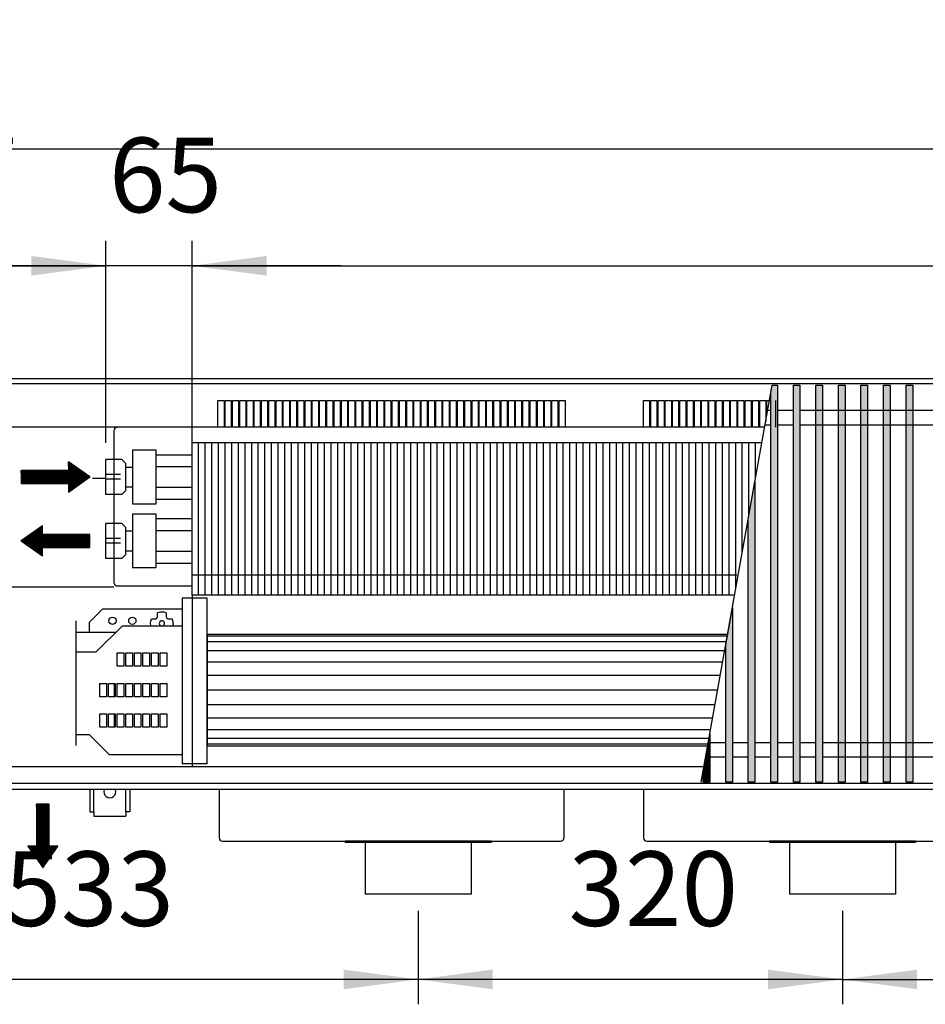
# Model space of a CAD drawing. Units: millimetres. Extents: x 3059 to 14441, y -16423 to -8970.
# Drawn here: x 9163 to 9846, y -13195 to -12452 of the extents above; entities that cross this region are included whole.
import ezdxf

# ---------------------------------------------------------------- set-up
doc = ezdxf.new("R2010")
doc.units = ezdxf.units.MM
doc.layers.add('1', color=7, linetype='Continuous')
doc.styles.add('CONVERTER_18', font='txt.shx', dxfattribs={"width": 0.9})
doc.dimstyles.new('ME10_DIM_219', dxfattribs={"dimtxt": 56.25, "dimasz": 56.25, "dimexe": 18.75, "dimexo": 12.5, "dimgap": 22.5, "dimtad": 1, "dimdec": 0, "dimdsep": 46, "dimtxsty": 'CONVERTER_18', "dimsah": 1, "dimcen": 0.09, "dimclrd": 6, "dimclre": 6, "dimclrt": 3, "dimadec": 0, "dimazin": 0, "dimtfac": 1, "dimtdec": 4, "dimtix": 1, "dimtmove": 0, "dimatfit": 3, "dimfxl": 1, "dimtolj": 1, "dimtzin": 0, "dimarcsym": 0})
doc.dimstyles.new('ME10_DIM_220', dxfattribs={"dimtxt": 56.25, "dimasz": 56.25, "dimexe": 18.75, "dimexo": 12.5, "dimgap": 22.5, "dimtad": 1, "dimdec": 0, "dimdsep": 46, "dimtxsty": 'CONVERTER_18', "dimsah": 1, "dimcen": 0.09, "dimclrd": 6, "dimclre": 6, "dimclrt": 3, "dimadec": 0, "dimazin": 0, "dimtfac": 1, "dimtdec": 4, "dimtix": 1, "dimtmove": 0, "dimatfit": 3, "dimfxl": 1, "dimtolj": 1, "dimtzin": 0, "dimarcsym": 0})
doc.dimstyles.new('ME10_DIM_222', dxfattribs={"dimtxt": 56.25, "dimasz": 56.25, "dimexe": 18.75, "dimexo": 12.5, "dimgap": 22.5, "dimtad": 1, "dimdec": 0, "dimdsep": 46, "dimtxsty": 'CONVERTER_18', "dimsah": 1, "dimcen": 0.09, "dimclrd": 6, "dimclre": 6, "dimclrt": 3, "dimadec": 0, "dimazin": 0, "dimtfac": 1, "dimtdec": 4, "dimtix": 1, "dimtmove": 0, "dimatfit": 3, "dimfxl": 1, "dimtolj": 1, "dimtzin": 0, "dimarcsym": 0})
doc.dimstyles.new('ME10_DIM_223', dxfattribs={"dimtxt": 56.25, "dimasz": 56.25, "dimexe": 18.75, "dimexo": 12.5, "dimgap": 22.5, "dimtad": 1, "dimdec": 0, "dimdsep": 46, "dimtxsty": 'CONVERTER_18', "dimsah": 1, "dimcen": 0.09, "dimclrd": 6, "dimclre": 6, "dimclrt": 3, "dimadec": 0, "dimazin": 0, "dimtfac": 1, "dimtdec": 4, "dimtix": 1, "dimtmove": 0, "dimatfit": 3, "dimfxl": 1, "dimtolj": 1, "dimtzin": 0, "dimarcsym": 0})
doc.dimstyles.new('ME10_DIM_224', dxfattribs={"dimtxt": 56.25, "dimasz": 56.25, "dimexe": 18.75, "dimexo": 12.5, "dimgap": 22.5, "dimtad": 1, "dimdec": 0, "dimdsep": 46, "dimtxsty": 'CONVERTER_18', "dimsah": 1, "dimcen": 0.09, "dimclrd": 6, "dimclre": 6, "dimclrt": 3, "dimadec": 0, "dimazin": 0, "dimtfac": 1, "dimtdec": 4, "dimtix": 1, "dimtmove": 0, "dimatfit": 3, "dimfxl": 1, "dimtolj": 1, "dimtzin": 0, "dimarcsym": 0})
doc.dimstyles.new('ME10_DIM_225', dxfattribs={"dimtxt": 56.25, "dimasz": 56.25, "dimexe": 18.75, "dimexo": 12.5, "dimgap": 22.5, "dimtad": 1, "dimdec": 0, "dimdsep": 46, "dimtxsty": 'CONVERTER_18', "dimsah": 1, "dimcen": 0.09, "dimclrd": 6, "dimclre": 6, "dimclrt": 3, "dimadec": 0, "dimazin": 0, "dimtfac": 1, "dimtdec": 4, "dimtix": 1, "dimtmove": 0, "dimatfit": 3, "dimfxl": 1, "dimtolj": 1, "dimtzin": 0, "dimarcsym": 0})
doc.dimstyles.new('ME10_DIM_226', dxfattribs={"dimtxt": 56.25, "dimasz": 56.25, "dimexe": 18.75, "dimexo": 12.5, "dimgap": 22.5, "dimtad": 1, "dimdec": 0, "dimdsep": 46, "dimtxsty": 'CONVERTER_18', "dimsah": 1, "dimcen": 0.09, "dimclrd": 6, "dimclre": 6, "dimclrt": 3, "dimadec": 0, "dimazin": 0, "dimtfac": 1, "dimtdec": 4, "dimtix": 1, "dimtmove": 0, "dimatfit": 3, "dimfxl": 1, "dimtolj": 1, "dimtzin": 0, "dimarcsym": 0})
pattern_1 = [(45, (0, 0), (-0.007071067812, 0.007071067812), [])]

# ---------------------------------------------------------------- blocks, each defined once
blk = doc.blocks.new('*D212')
at = {"layer": '1', "color": 6, "linetype": 'Continuous'}
for p, q in [((9228.39, -12771.3), (9228.39, -12618.96)), ((9293.39, -12758.56), (9293.39, -12618.96)), ((9228.39, -12637.71), (9115.89, -12637.71)), ((9293.39, -12637.71), (9228.39, -12637.71)), ((9405.89, -12637.71), (9293.39, -12637.71))]:
    blk.add_line(p, q, dxfattribs=at)
at = {"layer": '1', "color": 6}
for points in [[(9172.14, -12645.12), (9172.14, -12630.31), (9228.39, -12637.71)], [(9349.64, -12630.31), (9349.64, -12645.12), (9293.39, -12637.71)]]:
    blk.add_solid(points, dxfattribs=at)
at = {"layer": '1', "color": 3, "insert": (9230.82, -12614.93), "char_height": 56.25, "attachment_point": 7, "rotation": 0.00014, "line_spacing_factor": 0.454545, "style": 'CONVERTER_18'}
blk.add_mtext('65', dxfattribs=at)
blk = doc.blocks.new('*D213')
at = {"layer": '1', "color": 6, "linetype": 'Continuous'}
for p, q in [((8931.39, -12710.21), (8931.39, -12618.96)), ((9228.39, -12771.3), (9228.39, -12618.96)), ((8931.39, -12637.71), (9228.39, -12637.71))]:
    blk.add_line(p, q, dxfattribs=at)
at = {"layer": '1', "color": 6}
for points in [[(8987.64, -12630.31), (8987.64, -12645.12), (8931.39, -12637.71)], [(9172.14, -12645.12), (9172.14, -12630.31), (9228.39, -12637.71)]]:
    blk.add_solid(points, dxfattribs=at)
at = {"layer": '1', "color": 3, "insert": (9034.27, -12614.93), "char_height": 56.25, "attachment_point": 7, "rotation": 0.00014, "line_spacing_factor": 0.454545, "style": 'CONVERTER_18'}
blk.add_mtext('297', dxfattribs=at)
blk = doc.blocks.new('*D215')
at = {"layer": '1', "color": 6, "linetype": 'Continuous'}
for p, q in [((9293.39, -12758.56), (9293.39, -12618.96)), ((11508.39, -12758.56), (11508.39, -12618.96)), ((9293.39, -12637.71), (11508.39, -12637.71))]:
    blk.add_line(p, q, dxfattribs=at)
at = {"layer": '1', "color": 6}
for points in [[(9349.64, -12630.31), (9349.64, -12645.12), (9293.39, -12637.71)], [(11452.14, -12645.12), (11452.14, -12630.31), (11508.39, -12637.71)]]:
    blk.add_solid(points, dxfattribs=at)
at = {"layer": '1', "color": 3, "insert": (10338.93, -12614.93), "char_height": 56.25, "attachment_point": 7, "rotation": 0.00014, "line_spacing_factor": 0.454545, "style": 'CONVERTER_18'}
blk.add_mtext('2215', dxfattribs=at)
blk = doc.blocks.new('*D216')
at = {"layer": '1', "color": 6, "linetype": 'Continuous'}
for p, q in [((8931.39, -12710.21), (8931.39, -12530.96)), ((11581.39, -12710.21), (11581.39, -12530.96)), ((11581.39, -12549.71), (8931.39, -12549.71))]:
    blk.add_line(p, q, dxfattribs=at)
at = {"layer": '1', "color": 6}
for points in [[(8987.64, -12542.31), (8987.64, -12557.12), (8931.39, -12549.71)], [(11525.14, -12557.12), (11525.14, -12542.31), (11581.39, -12549.71)]]:
    blk.add_solid(points, dxfattribs=at)
at = {"layer": '1', "color": 3, "insert": (10193.92, -12526.93), "char_height": 56.25, "attachment_point": 7, "rotation": 0.00014, "line_spacing_factor": 0.454545, "style": 'CONVERTER_18'}
blk.add_mtext('2650', dxfattribs=at)
blk = doc.blocks.new('*D217')
at = {"layer": '1', "color": 6, "linetype": 'Continuous'}
for p, q in [((8931.39, -13045.21), (8931.39, -13194.71)), ((9463.89, -13124.21), (9463.89, -13194.71)), ((9463.89, -13175.96), (8931.39, -13175.96))]:
    blk.add_line(p, q, dxfattribs=at)
at = {"layer": '1', "color": 6}
for points in [[(8987.64, -13168.56), (8987.64, -13183.37), (8931.39, -13175.96)], [(9407.64, -13183.37), (9407.64, -13168.56), (9463.89, -13175.96)]]:
    blk.add_solid(points, dxfattribs=at)
at = {"layer": '1', "color": 3, "insert": (9152.02, -13153.18), "char_height": 56.25, "attachment_point": 7, "rotation": 0.00014, "line_spacing_factor": 0.454545, "style": 'CONVERTER_18'}
blk.add_mtext('533', dxfattribs=at)
blk = doc.blocks.new('*D218')
at = {"layer": '1', "color": 6, "linetype": 'Continuous'}
for p, q in [((9783.89, -13124.21), (9783.89, -13194.71)), ((10103.89, -13124.21), (10103.89, -13194.71)), ((9783.89, -13175.96), (10103.89, -13175.96))]:
    blk.add_line(p, q, dxfattribs=at)
at = {"layer": '1', "color": 6}
for points in [[(9840.14, -13168.56), (9840.14, -13183.37), (9783.89, -13175.96)], [(10047.64, -13183.37), (10047.64, -13168.56), (10103.89, -13175.96)]]:
    blk.add_solid(points, dxfattribs=at)
at = {"layer": '1', "color": 3, "insert": (9897.36, -13153.18), "char_height": 56.25, "attachment_point": 7, "rotation": 0.00014, "line_spacing_factor": 0.454545, "style": 'CONVERTER_18'}
blk.add_mtext('320', dxfattribs=at)
blk = doc.blocks.new('*D219')
at = {"layer": '1', "color": 6, "linetype": 'Continuous'}
for p, q in [((9463.89, -13124.21), (9463.89, -13194.71)), ((9783.89, -13124.21), (9783.89, -13194.71)), ((9783.89, -13175.96), (9463.89, -13175.96))]:
    blk.add_line(p, q, dxfattribs=at)
at = {"layer": '1', "color": 6}
for points in [[(9520.14, -13168.56), (9520.14, -13183.37), (9463.89, -13175.96)], [(9727.64, -13183.37), (9727.64, -13168.56), (9783.89, -13175.96)]]:
    blk.add_solid(points, dxfattribs=at)
at = {"layer": '1', "color": 3, "insert": (9577.36, -13153.18), "char_height": 56.25, "attachment_point": 7, "rotation": 0.00014, "line_spacing_factor": 0.454545, "style": 'CONVERTER_18'}
blk.add_mtext('320', dxfattribs=at)

msp = doc.modelspace()

# ---------------------------------------------------------------- hatches: boundary and pattern name
at = {"layer": '1', "linetype": 'Continuous'}
h = msp.add_hatch(dxfattribs=at)
h.set_pattern_fill('_USER', color=6, scale=0.01, angle=45, pattern_type=0)
h.set_pattern_definition(pattern_1)
h.paths.add_polyline_path([(9734.8875, -12727.6778), (9734.8875, -13027.1461), (9729.8875, -13027.1461), (9729.8875, -12733.7044), (9730.9658, -12727.6778)])
h = msp.add_hatch(dxfattribs=at)
h.set_pattern_fill('_USER', color=6, scale=0.01, angle=45, pattern_type=0)
h.set_pattern_definition(pattern_1)
h.paths.add_polyline_path([(9751.8875, -13027.1461), (9746.8875, -13027.1461), (9746.8875, -12727.6778), (9751.8875, -12727.6778)])
h = msp.add_hatch(dxfattribs=at)
h.set_pattern_fill('_USER', color=6, scale=0.01, angle=45, pattern_type=0)
h.set_pattern_definition(pattern_1)
h.paths.add_polyline_path([(9768.8875, -13027.1461), (9763.8875, -13027.1461), (9763.8875, -12727.6778), (9768.8875, -12727.6778)])
h = msp.add_hatch(dxfattribs=at)
h.set_pattern_fill('_USER', color=6, scale=0.01, angle=45, pattern_type=0)
h.set_pattern_definition(pattern_1)
h.paths.add_polyline_path([(9785.8875, -13027.1461), (9780.8875, -13027.1461), (9780.8875, -12727.6778), (9785.8875, -12727.6778)])
h = msp.add_hatch(dxfattribs=at)
h.set_pattern_fill('_USER', color=6, scale=0.01, angle=45, pattern_type=0)
h.set_pattern_definition(pattern_1)
h.paths.add_polyline_path([(9802.8875, -13027.1461), (9797.8875, -13027.1461), (9797.8875, -12727.6778), (9802.8875, -12727.6778)])
h = msp.add_hatch(dxfattribs=at)
h.set_pattern_fill('_USER', color=6, scale=0.01, angle=45, pattern_type=0)
h.set_pattern_definition(pattern_1)
h.paths.add_polyline_path([(9819.8875, -13027.1461), (9814.8875, -13027.1461), (9814.8875, -12727.6778), (9819.8875, -12727.6778)])
h = msp.add_hatch(dxfattribs=at)
h.set_pattern_fill('_USER', color=6, scale=0.01, angle=45, pattern_type=0)
h.set_pattern_definition(pattern_1)
h.paths.add_polyline_path([(9836.8875, -13027.1461), (9831.8875, -13027.1461), (9831.8875, -12727.6778), (9836.8875, -12727.6778)])
h = msp.add_hatch(dxfattribs=at)
h.set_pattern_fill('_USER', color=6, scale=0.01, angle=45, pattern_type=0)
h.set_pattern_definition(pattern_1)
h.paths.add_polyline_path([(9216.3875, -12796.9913), (9200.1509, -12785.6257), (9200.1509, -12792.1203), (9164.4304, -12792.1203), (9164.4304, -12801.8623), (9200.1509, -12801.8623), (9200.1509, -12808.3569)])
h = msp.add_hatch(dxfattribs=at)
h.set_pattern_fill('_USER', color=6, scale=0.01, angle=45, pattern_type=0)
h.set_pattern_definition(pattern_1)
h.paths.add_polyline_path([(9717.8875, -13027.1461), (9712.8875, -13027.1461), (9712.8875, -12828.7236), (9717.8875, -12800.7768)])
h = msp.add_hatch(dxfattribs=at)
h.set_pattern_fill('_USER', color=6, scale=0.01, angle=45, pattern_type=0)
h.set_pattern_definition(pattern_1)
h.paths.add_polyline_path([(9180.667, -12856.566), (9180.667, -12850.0713), (9216.3875, -12850.0713), (9216.3875, -12840.3294), (9180.667, -12840.3294), (9180.667, -12833.8347), (9164.4304, -12845.2004)])
h = msp.add_hatch(dxfattribs=at)
h.set_pattern_fill('_USER', color=6, scale=0.01, angle=45, pattern_type=0)
h.set_pattern_definition(pattern_1)
h.paths.add_polyline_path([(9700.8875, -13027.1461), (9695.8875, -13027.1461), (9695.8875, -12923.7428), (9700.8875, -12895.796)])
h = msp.add_hatch(dxfattribs=at)
h.set_pattern_fill('_USER', color=6, scale=0.01, angle=45, pattern_type=0)
h.set_pattern_definition(pattern_1)
h.paths.add_polyline_path([(9683.8875, -13027.1461), (9678.8875, -13027.1461), (9678.8875, -13018.762), (9683.8875, -12990.8152)])
h = msp.add_hatch(dxfattribs=at)
h.set_pattern_fill('_USER', color=6, scale=0.01, angle=45, pattern_type=0)
h.set_pattern_definition(pattern_1)
h.paths.add_polyline_path([(9192.2532, -13075.3643), (9185.7585, -13075.3643), (9185.7585, -13043.712), (9180.8875, -13043.712), (9176.0166, -13043.712), (9176.0166, -13075.3643), (9169.5219, -13075.3643), (9180.8875, -13091.6009)])

# ---------------------------------------------------------------- linework, layer by layer
at = {"color": 1, "linetype": 'Continuous'}
for p, q in [((9725.2703, -12759.512), (8935.9875, -12759.512)), ((9293.3875, -12886.0616), (9293.3875, -12771.0616)), ((9248.3875, -12776.7344), (9248.3875, -12817.1798)), ((9266.3529, -12780.1812), (9293.3875, -12780.1812)), ((9266.3875, -12817.1798), (9266.3875, -12776.7344)), ((9240.3875, -12783.7957), (9228.3875, -12783.7957)), ((9228.3875, -12810.1868), (9228.3875, -12783.7957)), ((9243.3875, -12807.1868), (9243.3875, -12786.7957)), ((9243.3875, -12789.4913), (9248.3875, -12789.4913)), ((9266.3875, -12789.1812), (9293.3875, -12789.1812)), ((9243.3875, -12804.4913), (9248.3875, -12804.4913)), ((9266.3875, -12804.8014), (9293.3875, -12804.8014)), ((9240.3875, -12810.1868), (9228.3875, -12810.1868)), ((9266.3683, -12813.7971), (9293.3875, -12813.8014)), ((9228.3875, -12858.3959), (9228.3875, -12832.0048)), ((9240.3875, -12832.0048), (9228.3875, -12832.0048)), ((9248.3875, -12824.9434), (9248.3875, -12865.3889)), ((9266.3529, -12828.3903), (9293.3875, -12828.3903)), ((9266.3875, -12865.3889), (9266.3875, -12824.9434)), ((9243.3875, -12855.3959), (9243.3875, -12835.0048)), ((9243.3875, -12837.7004), (9248.5366, -12837.7004)), ((9266.3875, -12837.3903), (9293.3875, -12837.3903)), ((9243.3875, -12852.7004), (9248.3875, -12852.7004)), ((9266.3529, -12853.0104), (9293.3875, -12853.0104)), ((9240.3875, -12858.3959), (9228.3875, -12858.3959)), ((9266.3683, -12862.0062), (9293.3875, -12862.0104)), ((9304.8875, -12957.7121), (9304.8875, -12888.482)), ((9215.8875, -12906.7121), (9225.8875, -12896.7121)), ((9285.8875, -12896.7121), (9225.8875, -12896.7121)), ((9205.8875, -12905.6121), (9205.8875, -12929.2121)), ((9215.8875, -12906.7121), (9215.8875, -12913.9907)), ((9220.8875, -12929.2121), (9240.8875, -12909.2121)), ((9240.8875, -12909.2121), (9285.8875, -12909.2121)), ((9220.8875, -12929.2121), (9205.8875, -12929.2121)), ((9205.8875, -12929.2121), (9205.8875, -12999.5907)), ((9304.8875, -13005.4121), (9304.8875, -12957.7121)), ((9205.8875, -12991.2121), (9215.8875, -12991.2121)), ((9230.8875, -13006.2121), (9215.8875, -12991.2121)), ((9230.8875, -13006.2121), (9285.8875, -13006.2121)), ((9304.8875, -13013.3423), (9304.8875, -13005.4121)), ((9679.469, -13015.512), (8935.9875, -13015.512)), ((9408.8875, -13071.712), (9408.8875, -13072.712)), ((9423.8875, -13072.712), (9408.8875, -13072.712)), ((9503.8875, -13072.712), (9423.8875, -13072.712)), ((9518.8875, -13072.712), (9503.8875, -13072.712)), ((9518.8875, -13071.712), (9518.8875, -13072.712)), ((9728.8875, -13071.712), (9728.8875, -13072.712)), ((9743.8875, -13072.712), (9728.8875, -13072.712)), ((9823.8875, -13072.712), (9743.8875, -13072.712)), ((9838.8875, -13072.712), (9823.8875, -13072.712)), ((9838.8875, -13071.712), (9838.8875, -13072.712))]:
    msp.add_line(p, q, dxfattribs=at)
at = {"color": 6, "linetype": 'Continuous'}
for p, q in [((9234.3875, -12762.312), (9234.3875, -12876.612)), ((9298.3875, -12886.0616), (9298.3875, -12771.0616)), ((9303.3875, -12886.0616), (9303.3875, -12771.0616)), ((9308.3875, -12886.0616), (9308.3875, -12771.0616)), ((9313.3875, -12886.0616), (9313.3875, -12771.0616)), ((9318.3875, -12886.0616), (9318.3875, -12771.0616)), ((9323.3875, -12886.0616), (9323.3875, -12771.0616)), ((9328.3875, -12886.0616), (9328.3875, -12771.0616)), ((9333.3875, -12886.0616), (9333.3875, -12771.0616)), ((9338.3875, -12886.0616), (9338.3875, -12771.0616)), ((9343.3875, -12886.0616), (9343.3875, -12771.0616)), ((9348.3875, -12886.0616), (9348.3875, -12771.0616)), ((9353.3875, -12886.0616), (9353.3875, -12771.0616)), ((9358.3875, -12886.0616), (9358.3875, -12771.0616)), ((9363.3875, -12886.0616), (9363.3875, -12771.0616)), ((9368.3875, -12886.0616), (9368.3875, -12771.0616)), ((9373.3875, -12886.0616), (9373.3875, -12771.0616)), ((9378.3875, -12886.0616), (9378.3875, -12771.0616)), ((9383.3875, -12886.0616), (9383.3875, -12771.0616)), ((9388.3875, -12886.0616), (9388.3875, -12771.0616)), ((9393.3875, -12886.0616), (9393.3875, -12771.0616)), ((9398.3875, -12886.0616), (9398.3875, -12771.0616)), ((9403.3875, -12886.0616), (9403.3875, -12771.0616)), ((9408.3875, -12886.0616), (9408.3875, -12771.0616)), ((9413.3875, -12886.0616), (9413.3875, -12771.0616)), ((9418.3875, -12886.0616), (9418.3875, -12771.0616)), ((9423.3875, -12886.0616), (9423.3875, -12771.0616)), ((9428.3875, -12886.0616), (9428.3875, -12771.0616)), ((9433.3875, -12886.0616), (9433.3875, -12771.0616)), ((9438.3875, -12886.0616), (9438.3875, -12771.0616)), ((9443.3875, -12886.0616), (9443.3875, -12771.0616)), ((9448.3875, -12886.0616), (9448.3875, -12771.0616)), ((9453.3875, -12886.0616), (9453.3875, -12771.0616)), ((9458.3875, -12886.0616), (9458.3875, -12771.0616)), ((9463.3875, -12886.0616), (9463.3875, -12771.0616)), ((9468.3875, -12886.0616), (9468.3875, -12771.0616)), ((9473.3875, -12886.0616), (9473.3875, -12771.0616)), ((9478.3875, -12886.0616), (9478.3875, -12771.0616)), ((9483.3875, -12886.0616), (9483.3875, -12771.0616)), ((9488.3875, -12886.0616), (9488.3875, -12771.0616)), ((9493.3875, -12886.0616), (9493.3875, -12771.0616)), ((9498.3875, -12886.0616), (9498.3875, -12771.0616)), ((9503.3875, -12886.0616), (9503.3875, -12771.0616)), ((9508.3875, -12886.0616), (9508.3875, -12771.0616)), ((9513.3875, -12886.0616), (9513.3875, -12771.0616)), ((9518.3875, -12886.0616), (9518.3875, -12771.0616)), ((9523.3875, -12886.0616), (9523.3875, -12771.0616)), ((9528.3875, -12886.0616), (9528.3875, -12771.0616)), ((9533.3875, -12886.0616), (9533.3875, -12771.0616)), ((9538.3875, -12886.0616), (9538.3875, -12771.0616)), ((9543.3875, -12886.0616), (9543.3875, -12771.0616)), ((9548.3875, -12886.0616), (9548.3875, -12771.0616)), ((9553.3875, -12886.0616), (9553.3875, -12771.0616)), ((9558.3875, -12886.0616), (9558.3875, -12771.0616)), ((9563.3875, -12886.0616), (9563.3875, -12771.0616)), ((9568.3875, -12886.0616), (9568.3875, -12771.0616)), ((9573.3875, -12886.0616), (9573.3875, -12771.0616)), ((9578.3875, -12886.0616), (9578.3875, -12771.0616)), ((9583.3875, -12886.0616), (9583.3875, -12771.0616)), ((9588.3875, -12886.0616), (9588.3875, -12771.0616)), ((9593.3875, -12886.0616), (9593.3875, -12771.0616)), ((9598.3875, -12886.0616), (9598.3875, -12771.0616)), ((9603.3875, -12886.0616), (9603.3875, -12771.0616)), ((9608.3875, -12886.0616), (9608.3875, -12771.0616)), ((9613.3875, -12886.0616), (9613.3875, -12771.0616)), ((9618.3875, -12886.0616), (9618.3875, -12771.0616)), ((9623.3875, -12886.0616), (9623.3875, -12771.0616)), ((9628.3875, -12886.0616), (9628.3875, -12771.0616)), ((9633.3875, -12886.0616), (9633.3875, -12771.0616)), ((9638.3875, -12886.0616), (9638.3875, -12771.0616)), ((9643.3875, -12886.0616), (9643.3875, -12771.0616)), ((9648.3875, -12886.0616), (9648.3875, -12771.0616)), ((9653.3875, -12886.0616), (9653.3875, -12771.0616)), ((9658.3875, -12886.0616), (9658.3875, -12771.0616)), ((9663.3875, -12886.0616), (9663.3875, -12771.0616)), ((9668.3875, -12886.0616), (9668.3875, -12771.0616)), ((9673.3875, -12886.0616), (9673.3875, -12771.0616)), ((9678.3875, -12886.0616), (9678.3875, -12771.0616)), ((9683.3875, -12886.0616), (9683.3875, -12771.0616)), ((9688.3875, -12886.0616), (9688.3875, -12771.0616)), ((9693.3875, -12886.0616), (9693.3875, -12771.0616)), ((9698.3875, -12886.0616), (9698.3875, -12771.0616)), ((9703.3875, -12881.8226), (9703.3875, -12771.0616)), ((9708.3875, -12853.8758), (9708.3875, -12771.0616)), ((9713.3875, -12825.9289), (9713.3875, -12771.0616)), ((9718.3875, -12797.9821), (9718.3875, -12771.0616)), ((9239.3875, -12795.1508), (9228.3875, -12795.1508)), ((9239.3875, -12798.7634), (9228.3875, -12798.7634)), ((9239.3875, -12843.3599), (9228.3875, -12843.3599)), ((9239.3875, -12846.9724), (9228.3875, -12846.9724)), ((9123.6375, -12879.8157), (9234.3875, -12879.8162)), ((9236.9875, -12879.212), (9293.3875, -12879.212)), ((9293.3875, -12888.482), (9293.3875, -13013.3423)), ((9262.1878, -12907.3486), (9262.3631, -12905.696)), ((9262.3631, -12905.696), (9262.8557, -12904.1088)), ((9262.8557, -12904.1088), (9263.1102, -12904.1088)), ((9263.1102, -12904.1088), (9265.3842, -12904.1088)), ((9265.3842, -12904.1088), (9265.885, -12904.0451)), ((9265.885, -12904.0451), (9266.1457, -12903.9582)), ((9266.1457, -12903.9582), (9266.3784, -12903.8442)), ((9266.3784, -12903.8442), (9266.6725, -12903.6387)), ((9266.6725, -12903.6387), (9266.8235, -12903.4975)), ((9266.8235, -12903.4975), (9266.9569, -12903.3444)), ((9266.9569, -12903.3444), (9267.1456, -12903.0562)), ((9267.1456, -12903.0562), (9267.2318, -12902.8747)), ((9267.2318, -12902.8747), (9267.3254, -12902.5905)), ((9267.3254, -12902.5905), (9267.3842, -12902.1088)), ((9267.3842, -12899.8348), (9267.3842, -12899.5803)), ((9267.3842, -12902.1088), (9267.3842, -12899.8348)), ((9273.9908, -12899.5803), (9273.9908, -12899.8348)), ((9273.9908, -12899.8348), (9273.9908, -12902.1088)), ((9273.9908, -12902.1088), (9274.0546, -12902.6096)), ((9274.0546, -12902.6096), (9274.1415, -12902.8704)), ((9274.1415, -12902.8704), (9274.2555, -12903.103)), ((9274.2555, -12903.103), (9274.461, -12903.3971)), ((9274.461, -12903.3971), (9274.6021, -12903.5481)), ((9274.6021, -12903.5481), (9274.7553, -12903.6815)), ((9274.7553, -12903.6815), (9275.0435, -12903.8702)), ((9275.0435, -12903.8702), (9275.2249, -12903.9564)), ((9275.2249, -12903.9564), (9275.5092, -12904.05)), ((9275.5092, -12904.05), (9275.9908, -12904.1088)), ((9275.9908, -12904.1088), (9278.2649, -12904.1088)), ((9278.2649, -12904.1088), (9278.5194, -12904.1088)), ((9262.1875, -12907.4121), (9262.1878, -12907.3486)), ((9262.3568, -12909.0971), (9262.1875, -12907.4121)), ((9262.3919, -12909.2121), (9262.3568, -12909.0971)), ((9268.9203, -12909.1793), (9268.9569, -12909.2121)), ((9269.7549, -12909.1355), (9269.978, -12909.2121)), ((9271.4225, -12909.2121), (9271.6075, -12909.112)), ((9272.4071, -12909.2121), (9272.4553, -12909.1799)), ((9279.1876, -12907.4121), (9278.8295, -12909.2121)), ((9236.8875, -12929.7121), (9241.8875, -12929.7121)), ((9236.8875, -12939.7121), (9236.8875, -12929.7121)), ((9241.8875, -12929.7121), (9241.8875, -12939.7121)), ((9243.3875, -12939.7121), (9243.3875, -12929.7121)), ((9243.3875, -12929.7121), (9248.3875, -12929.7121)), ((9248.3875, -12929.7121), (9248.3875, -12939.7121)), ((9249.8875, -12939.7121), (9249.8875, -12929.7121)), ((9249.8875, -12929.7121), (9254.8875, -12929.7121)), ((9254.8875, -12929.7121), (9254.8875, -12939.7121)), ((9256.3875, -12929.7121), (9261.3875, -12929.7121)), ((9256.3875, -12939.7121), (9256.3875, -12929.7121)), ((9261.3875, -12929.7121), (9261.3875, -12939.7121)), ((9262.8875, -12929.7121), (9267.8875, -12929.7121)), ((9262.8875, -12939.7121), (9262.8875, -12929.7121)), ((9267.8875, -12929.7121), (9267.8875, -12939.7121)), ((9269.3875, -12939.7121), (9269.3875, -12929.7121)), ((9269.3875, -12929.7121), (9274.3875, -12929.7121)), ((9274.3875, -12929.7121), (9274.3875, -12939.7121)), ((9241.8875, -12939.7121), (9236.8875, -12939.7121)), ((9248.3875, -12939.7121), (9243.3875, -12939.7121)), ((9254.8875, -12939.7121), (9249.8875, -12939.7121)), ((9261.3875, -12939.7121), (9256.3875, -12939.7121)), ((9267.8875, -12939.7121), (9262.8875, -12939.7121)), ((9274.3875, -12939.7121), (9269.3875, -12939.7121)), ((9223.8875, -12952.7121), (9228.8875, -12952.7121)), ((9223.8875, -12962.7121), (9223.8875, -12952.7121)), ((9228.8875, -12952.7121), (9228.8875, -12962.7121)), ((9230.3875, -12952.7121), (9235.3875, -12952.7121)), ((9230.3875, -12962.7121), (9230.3875, -12952.7121)), ((9234.7176, -12952.7121), (9234.7176, -12954.109)), ((9234.7176, -12954.109), (9234.7176, -12962.7153)), ((9235.3875, -12952.7121), (9235.3875, -12962.7121)), ((9236.8875, -12962.7121), (9236.8875, -12952.7121)), ((9236.8875, -12952.7121), (9241.8875, -12952.7121)), ((9241.8875, -12952.7121), (9241.8875, -12962.7121)), ((9243.3875, -12952.7121), (9248.3875, -12952.7121)), ((9243.3875, -12962.7121), (9243.3875, -12952.7121)), ((9248.3875, -12952.7121), (9248.3875, -12962.7121)), ((9249.8875, -12952.7121), (9254.8875, -12952.7121)), ((9249.8875, -12962.7121), (9249.8875, -12952.7121)), ((9254.8875, -12952.7121), (9254.8875, -12962.7121)), ((9256.3875, -12952.7121), (9261.3875, -12952.7121)), ((9256.3875, -12962.7121), (9256.3875, -12952.7121)), ((9261.3875, -12952.7121), (9261.3875, -12962.7121)), ((9262.8875, -12952.7121), (9267.8875, -12952.7121)), ((9262.8875, -12962.7121), (9262.8875, -12952.7121)), ((9267.8875, -12952.7121), (9267.8875, -12962.7121)), ((9269.3875, -12952.7121), (9274.3875, -12952.7121)), ((9269.3875, -12962.7121), (9269.3875, -12952.7121)), ((9274.3875, -12952.7121), (9274.3875, -12962.7121)), ((9228.8875, -12962.7121), (9223.8875, -12962.7121)), ((9235.3875, -12962.7121), (9230.3875, -12962.7121)), ((9241.8875, -12962.7121), (9236.8875, -12962.7121)), ((9248.3875, -12962.7121), (9243.3875, -12962.7121)), ((9254.8875, -12962.7121), (9249.8875, -12962.7121)), ((9261.3875, -12962.7121), (9256.3875, -12962.7121)), ((9267.8875, -12962.7121), (9262.8875, -12962.7121)), ((9274.3875, -12962.7121), (9269.3875, -12962.7121)), ((9223.8875, -12975.7121), (9228.8875, -12975.7121)), ((9223.8875, -12985.7121), (9223.8875, -12975.7121)), ((9228.8875, -12975.7121), (9228.8875, -12985.7121)), ((9230.3875, -12975.7121), (9235.3875, -12975.7121)), ((9230.3875, -12985.7121), (9230.3875, -12975.7121)), ((9234.7176, -12975.7121), (9234.7176, -12978.692)), ((9234.7176, -12978.692), (9234.7176, -12985.134)), ((9235.3875, -12975.7121), (9235.3875, -12985.7121)), ((9236.8875, -12975.7121), (9241.8875, -12975.7121)), ((9236.8875, -12985.7121), (9236.8875, -12975.7121)), ((9241.8875, -12975.7121), (9241.8875, -12985.7121)), ((9243.3875, -12975.7121), (9248.3875, -12975.7121)), ((9243.3875, -12985.7121), (9243.3875, -12975.7121)), ((9248.3875, -12975.7121), (9248.3875, -12985.7121)), ((9249.8875, -12975.7121), (9254.8875, -12975.7121)), ((9249.8875, -12985.7121), (9249.8875, -12975.7121)), ((9254.8875, -12975.7121), (9254.8875, -12985.7121)), ((9256.3875, -12975.7121), (9261.3875, -12975.7121)), ((9256.3875, -12985.7121), (9256.3875, -12975.7121)), ((9261.3875, -12975.7121), (9261.3875, -12985.7121)), ((9262.8875, -12975.7121), (9267.8875, -12975.7121)), ((9262.8875, -12985.7121), (9262.8875, -12975.7121)), ((9267.8875, -12975.7121), (9267.8875, -12985.7121)), ((9269.3875, -12985.7121), (9269.3875, -12975.7121)), ((9269.3875, -12975.7121), (9274.3875, -12975.7121)), ((9274.3875, -12975.7121), (9274.3875, -12985.7121)), ((9228.8875, -12985.7121), (9223.8875, -12985.7121)), ((9235.3875, -12985.7121), (9230.3875, -12985.7121)), ((9234.7176, -12985.134), (9234.7176, -12985.7121)), ((9241.8875, -12985.7121), (9236.8875, -12985.7121)), ((9248.3875, -12985.7121), (9243.3875, -12985.7121)), ((9254.8875, -12985.7121), (9249.8875, -12985.7121)), ((9261.3875, -12985.7121), (9256.3875, -12985.7121)), ((9267.8875, -12985.7121), (9262.8875, -12985.7121)), ((9274.3875, -12985.7121), (9269.3875, -12985.7121))]:
    msp.add_line(p, q, dxfattribs=at)
at = {"color": 2, "linetype": 'Continuous'}
for p, q in [((9313.8875, -13032.712), (9313.8875, -13069.112)), ((9573.8875, -13032.712), (9573.8875, -13069.112)), ((9633.8875, -13032.712), (9633.8875, -13069.112)), ((9316.4875, -13071.712), (9408.8875, -13071.712)), ((9518.8875, -13071.712), (9408.8875, -13071.712)), ((9423.8875, -13072.712), (9423.8875, -13111.712)), ((9503.8875, -13072.712), (9503.8875, -13111.712)), ((9518.8875, -13071.712), (9571.2875, -13071.712)), ((9636.4875, -13071.712), (9728.8875, -13071.712)), ((9838.8875, -13071.712), (9728.8875, -13071.712)), ((9743.8875, -13072.712), (9743.8875, -13111.712)), ((9823.8875, -13072.712), (9823.8875, -13111.712)), ((9838.8875, -13071.712), (9891.2875, -13071.712)), ((9463.8875, -13111.712), (9423.8875, -13111.712)), ((9503.8875, -13111.712), (9463.8875, -13111.712)), ((9783.8875, -13111.712), (9743.8875, -13111.712)), ((9823.8875, -13111.712), (9783.8875, -13111.712))]:
    msp.add_line(p, q, dxfattribs=at)
at = {"color": 6, "linetype": 'Continuous'}
for centre in [(9233.3875, -12905.4121), (9248.3875, -12905.4121)]:
    msp.add_circle(centre, 2.75, dxfattribs=at)
for centre, radius, start, end in [((9236.9875, -12762.312), 2.6, 90, 180), ((9236.9875, -12876.612), 2.6, 180, 270), ((9270.6875, -12907.4121), 8.5, 67.1311152, 112.8688848), ((9270.6595, -12907.4123), 1.9462, 299.150397, 242.3034268), ((9270.6876, -12907.4122), 8.5, 0.0002298, 22.8691146)]:
    msp.add_arc(centre, radius, start, end, dxfattribs=at)
at = {"color": 2, "linetype": 'Continuous'}
for centre, start, end in [((9316.4875, -13069.112), 180, 270), ((9571.2875, -13069.112), 270, 0), ((9636.4875, -13069.112), 180, 270)]:
    msp.add_arc(centre, 2.6, start, end, dxfattribs=at)
at = {"layer": '1', "color": 3, "linetype": 'Continuous'}
for p, q in [((8931.3875, -12722.712), (11581.3875, -12722.712)), ((11581.3875, -13032.712), (8931.3875, -13032.712))]:
    msp.add_line(p, q, dxfattribs=at)
at = {"layer": '1', "color": 6, "linetype": 'Continuous'}
for p, q in [((11581.3875, -12726.6778), (8931.3875, -12726.6778)), ((9677.3875, -13027.1461), (9730.9658, -12727.6778)), ((9729.8875, -12733.7044), (9730.9658, -12727.6778)), ((9730.9658, -12727.6778), (9734.8875, -12727.6778)), ((9734.8875, -12727.6778), (9734.8875, -13027.1461)), ((9746.8875, -12727.6778), (9751.8875, -12727.6778)), ((9746.8875, -13027.1461), (9746.8875, -12727.6778)), ((9751.8875, -12727.6778), (9751.8875, -13027.1461)), ((9763.8875, -13027.1461), (9763.8875, -12727.6778)), ((9763.8875, -12727.6778), (9768.8875, -12727.6778)), ((9768.8875, -12727.6778), (9768.8875, -13027.1461)), ((9780.8875, -12727.6778), (9785.8875, -12727.6778)), ((9780.8875, -13027.1461), (9780.8875, -12727.6778)), ((9785.8875, -12727.6778), (9785.8875, -13027.1461)), ((9797.8875, -12727.6778), (9802.8875, -12727.6778)), ((9797.8875, -13027.1461), (9797.8875, -12727.6778)), ((9802.8875, -12727.6778), (9802.8875, -13027.1461)), ((9814.8875, -12727.6778), (9819.8875, -12727.6778)), ((9814.8875, -13027.1461), (9814.8875, -12727.6778)), ((9819.8875, -12727.6778), (9819.8875, -13027.1461)), ((9831.8875, -12727.6778), (9836.8875, -12727.6778)), ((9831.8875, -13027.1461), (9831.8875, -12727.6778)), ((9836.8875, -12727.6778), (9836.8875, -13027.1461)), ((9729.8875, -13027.1461), (9729.8875, -12733.7044)), ((9317.5181, -12739.2753), (9317.5181, -12759.512)), ((9322.9929, -12739.2753), (9322.9929, -12759.512)), ((9328.4677, -12739.2753), (9328.4677, -12759.512)), ((9333.9424, -12739.2753), (9333.9424, -12759.512)), ((9339.4172, -12739.2753), (9339.4172, -12759.512)), ((9344.8919, -12739.2753), (9344.8919, -12759.512)), ((9350.3667, -12739.2753), (9350.3667, -12759.512)), ((9355.8414, -12739.2753), (9355.8414, -12759.512)), ((9361.3162, -12739.2753), (9361.3162, -12759.512)), ((9366.791, -12739.2753), (9366.791, -12759.512)), ((9372.2657, -12739.2753), (9372.2657, -12759.512)), ((9377.7405, -12739.2753), (9377.7405, -12759.512)), ((9383.2152, -12739.2753), (9383.2152, -12759.512)), ((9388.69, -12739.2753), (9388.69, -12759.512)), ((9394.1647, -12739.2753), (9394.1647, -12759.512)), ((9399.6395, -12739.2753), (9399.6395, -12759.512)), ((9405.1142, -12739.2753), (9405.1142, -12759.512)), ((9410.589, -12739.2753), (9410.589, -12759.512)), ((9416.0638, -12739.2753), (9416.0638, -12759.512)), ((9421.5385, -12739.2753), (9421.5385, -12759.512)), ((9427.0133, -12739.2753), (9427.0133, -12759.512)), ((9432.488, -12739.2753), (9432.488, -12759.512)), ((9437.9628, -12739.2753), (9437.9628, -12759.512)), ((9443.4375, -12739.2753), (9443.4375, -12759.512)), ((9448.9123, -12739.2753), (9448.9123, -12759.512)), ((9454.3871, -12739.2753), (9454.3871, -12759.512)), ((9459.8618, -12739.2753), (9459.8618, -12759.512)), ((9465.3366, -12739.2753), (9465.3366, -12759.512)), ((9470.8113, -12739.2753), (9470.8113, -12759.512)), ((9476.2861, -12739.2753), (9476.2861, -12759.512)), ((9481.7608, -12739.2753), (9481.7608, -12759.512)), ((9487.2356, -12739.2753), (9487.2356, -12759.512)), ((9492.7104, -12739.2753), (9492.7104, -12759.512)), ((9498.1851, -12739.2753), (9498.1851, -12759.512)), ((9503.6599, -12739.2753), (9503.6599, -12759.512)), ((9509.1346, -12739.2753), (9509.1346, -12759.512)), ((9514.6094, -12739.2753), (9514.6094, -12759.512)), ((9520.0841, -12739.2753), (9520.0841, -12759.512)), ((9525.5589, -12739.2753), (9525.5589, -12759.512)), ((9531.0337, -12739.2753), (9531.0337, -12759.512)), ((9536.5084, -12739.2753), (9536.5084, -12759.512)), ((9541.9832, -12739.2753), (9541.9832, -12759.512)), ((9547.4579, -12739.2753), (9547.4579, -12759.512)), ((9552.9327, -12739.2753), (9552.9327, -12759.512)), ((9558.4074, -12739.2753), (9558.4074, -12759.512)), ((9563.8822, -12739.2753), (9563.8822, -12759.512)), ((9569.357, -12739.2753), (9569.357, -12759.512)), ((9574.8317, -12739.2753), (9574.8317, -12759.512)), ((9638.4623, -12739.2753), (9638.4623, -12759.512)), ((9643.9371, -12739.2753), (9643.9371, -12759.512)), ((9649.4118, -12739.2753), (9649.4118, -12759.512)), ((9654.8866, -12739.2753), (9654.8866, -12759.512)), ((9660.3613, -12739.2753), (9660.3613, -12759.512)), ((9665.8361, -12739.2753), (9665.8361, -12759.512)), ((9671.3108, -12739.2753), (9671.3108, -12759.512)), ((9676.7856, -12739.2753), (9676.7856, -12759.512)), ((9682.2604, -12739.2753), (9682.2604, -12759.512)), ((9687.7351, -12739.2753), (9687.7351, -12759.512)), ((9693.2099, -12739.2753), (9693.2099, -12759.512)), ((9698.6846, -12739.2753), (9698.6846, -12759.512)), ((9704.1594, -12739.2753), (9704.1594, -12759.512)), ((9709.6341, -12739.2753), (9709.6341, -12759.512)), ((9715.1089, -12739.2753), (9715.1089, -12759.512)), ((9720.5837, -12739.2753), (9720.5837, -12759.512)), ((9726.0584, -12739.2753), (9726.0584, -12755.1068)), ((9733.4118, -12739.2753), (9733.4118, -12759.512)), ((9727.5665, -12746.6778), (9729.8875, -12746.6778)), ((9734.8875, -12746.6778), (9746.8875, -12746.6778)), ((9751.8875, -12746.6778), (9955.8875, -12746.6778)), ((9725.5984, -12757.6778), (9729.8875, -12757.6778)), ((9734.8875, -12757.6778), (9746.8875, -12757.6778)), ((9751.8875, -12757.6778), (9955.8875, -12757.6778)), ((9293.3875, -12771.0616), (9293.3875, -12759.512)), ((9218.3875, -12797.8442), (9228.3875, -12797.8442)), ((9712.8875, -12828.7236), (9717.8875, -12800.7768)), ((9717.8875, -12800.7768), (9717.8875, -13027.1461)), ((9712.8875, -13027.1461), (9712.8875, -12828.7236)), ((9704.3128, -12871.0616), (9293.3875, -12871.0616)), ((9293.3875, -12886.0616), (9293.3875, -13015.512)), ((9695.8875, -12923.7428), (9700.8875, -12895.796)), ((9700.8875, -12895.796), (9700.8875, -13027.1461)), ((9697.0683, -12917.1431), (9304.8875, -12917.1431)), ((9696.3176, -12921.3389), (9304.8875, -12921.3389)), ((9695.1235, -12928.0135), (9304.8875, -12928.0135)), ((9695.8875, -13027.1461), (9695.8875, -12923.7428)), ((9693.5672, -12936.712), (9304.8875, -12936.712)), ((9691.7549, -12946.8417), (9304.8875, -12946.8417)), ((9689.8101, -12957.7121), (9304.8875, -12957.7121)), ((9304.8875, -12968.5826), (9687.8652, -12968.5826)), ((9304.8875, -12978.7122), (9686.0529, -12978.7122)), ((9304.8875, -12987.4108), (9684.4966, -12987.4108)), ((9304.8875, -12994.0854), (9683.3025, -12994.0854)), ((9678.8875, -13018.762), (9683.8875, -12990.8152)), ((9683.8875, -12990.8152), (9683.8875, -13027.1461)), ((9304.8875, -12998.2812), (9682.5518, -12998.2812)), ((9683.8875, -12997.1461), (9695.8875, -12997.1461)), ((9700.8875, -12997.1461), (9712.8875, -12997.1461)), ((9717.8875, -12997.1461), (9729.8875, -12997.1461)), ((9734.8875, -12997.1461), (9746.8875, -12997.1461)), ((9751.8875, -12997.1461), (9763.8875, -12997.1461)), ((9768.8875, -12997.1461), (9955.8875, -12997.1461)), ((9683.8875, -13008.1461), (9695.8875, -13008.1461)), ((9700.8875, -13008.1461), (9712.8875, -13008.1461)), ((9717.8875, -13008.1461), (9729.8875, -13008.1461)), ((9734.8875, -13008.1461), (9746.8875, -13008.1461)), ((9751.8875, -13008.1461), (9763.8875, -13008.1461)), ((9768.8875, -13008.1461), (9955.8875, -13008.1461)), ((9678.8875, -13027.1461), (9678.8875, -13018.762)), ((11581.3875, -13028.1461), (8931.3875, -13028.1461)), ((9219.3875, -13049.4271), (9219.3875, -13032.712)), ((9243.3876, -13049.4271), (9243.3876, -13032.712)), ((9683.8875, -13027.1461), (9678.8875, -13027.1461)), ((9700.8875, -13027.1461), (9695.8875, -13027.1461)), ((9717.8875, -13027.1461), (9712.8875, -13027.1461)), ((9734.8875, -13027.1461), (9729.8875, -13027.1461)), ((9751.8875, -13027.1461), (9746.8875, -13027.1461)), ((9768.8875, -13027.1461), (9763.8875, -13027.1461)), ((9785.8875, -13027.1461), (9780.8875, -13027.1461)), ((9802.8875, -13027.1461), (9797.8875, -13027.1461)), ((9819.8875, -13027.1461), (9814.8875, -13027.1461)), ((9836.8875, -13027.1461), (9831.8875, -13027.1461))]:
    msp.add_line(p, q, dxfattribs=at)
at = {"layer": '1', "color": 1, "linetype": 'Continuous'}
for p, q in [((9312.9434, -12759.512), (9312.9434, -12739.2753)), ((9312.9434, -12739.2753), (9317.5181, -12739.2753)), ((9318.4181, -12759.512), (9318.4181, -12739.2753)), ((9318.4181, -12739.2753), (9322.9929, -12739.2753)), ((9323.8929, -12759.512), (9323.8929, -12739.2753)), ((9323.8929, -12739.2753), (9328.4677, -12739.2753)), ((9329.3677, -12739.2753), (9333.9424, -12739.2753)), ((9329.3677, -12759.512), (9329.3677, -12739.2753)), ((9334.8424, -12739.2753), (9339.4172, -12739.2753)), ((9334.8424, -12759.512), (9334.8424, -12739.2753)), ((9340.3172, -12739.2753), (9344.8919, -12739.2753)), ((9340.3172, -12759.512), (9340.3172, -12739.2753)), ((9345.7919, -12739.2753), (9350.3667, -12739.2753)), ((9345.7919, -12759.512), (9345.7919, -12739.2753)), ((9351.2667, -12739.2753), (9355.8414, -12739.2753)), ((9351.2667, -12759.512), (9351.2667, -12739.2753)), ((9356.7414, -12739.2753), (9361.3162, -12739.2753)), ((9356.7414, -12759.512), (9356.7414, -12739.2753)), ((9362.2162, -12739.2753), (9366.791, -12739.2753)), ((9362.2162, -12759.512), (9362.2162, -12739.2753)), ((9367.691, -12759.512), (9367.691, -12739.2753)), ((9367.691, -12739.2753), (9372.2657, -12739.2753)), ((9373.1657, -12759.512), (9373.1657, -12739.2753)), ((9373.1657, -12739.2753), (9377.7405, -12739.2753)), ((9378.6405, -12759.512), (9378.6405, -12739.2753)), ((9378.6405, -12739.2753), (9383.2152, -12739.2753)), ((9384.1152, -12759.512), (9384.1152, -12739.2753)), ((9384.1152, -12739.2753), (9388.69, -12739.2753)), ((9389.59, -12759.512), (9389.59, -12739.2753)), ((9389.59, -12739.2753), (9394.1647, -12739.2753)), ((9395.0647, -12759.512), (9395.0647, -12739.2753)), ((9395.0647, -12739.2753), (9399.6395, -12739.2753)), ((9400.5395, -12759.512), (9400.5395, -12739.2753)), ((9400.5395, -12739.2753), (9405.1142, -12739.2753)), ((9406.0142, -12739.2753), (9410.589, -12739.2753)), ((9406.0142, -12759.512), (9406.0142, -12739.2753)), ((9411.489, -12739.2753), (9416.0638, -12739.2753)), ((9411.489, -12759.512), (9411.489, -12739.2753)), ((9416.9638, -12739.2753), (9421.5385, -12739.2753)), ((9416.9638, -12759.512), (9416.9638, -12739.2753)), ((9422.4385, -12739.2753), (9427.0133, -12739.2753)), ((9422.4385, -12759.512), (9422.4385, -12739.2753)), ((9427.9133, -12739.2753), (9432.488, -12739.2753)), ((9427.9133, -12759.512), (9427.9133, -12739.2753)), ((9433.388, -12739.2753), (9437.9628, -12739.2753)), ((9433.388, -12759.512), (9433.388, -12739.2753)), ((9438.8628, -12739.2753), (9443.4375, -12739.2753)), ((9438.8628, -12759.512), (9438.8628, -12739.2753)), ((9444.3375, -12739.2753), (9448.9123, -12739.2753)), ((9444.3375, -12759.512), (9444.3375, -12739.2753)), ((9449.8123, -12739.2753), (9454.3871, -12739.2753)), ((9449.8123, -12759.512), (9449.8123, -12739.2753)), ((9455.2871, -12739.2753), (9459.8618, -12739.2753)), ((9455.2871, -12759.512), (9455.2871, -12739.2753)), ((9460.7618, -12739.2753), (9465.3366, -12739.2753)), ((9460.7618, -12759.512), (9460.7618, -12739.2753)), ((9466.2366, -12739.2753), (9470.8113, -12739.2753)), ((9466.2366, -12759.512), (9466.2366, -12739.2753)), ((9471.7113, -12739.2753), (9476.2861, -12739.2753)), ((9471.7113, -12759.512), (9471.7113, -12739.2753)), ((9477.1861, -12759.512), (9477.1861, -12739.2753)), ((9477.1861, -12739.2753), (9481.7608, -12739.2753)), ((9482.6608, -12739.2753), (9487.2356, -12739.2753)), ((9482.6608, -12759.512), (9482.6608, -12739.2753)), ((9488.1356, -12759.512), (9488.1356, -12739.2753)), ((9488.1356, -12739.2753), (9492.7104, -12739.2753)), ((9493.6104, -12739.2753), (9498.1851, -12739.2753)), ((9493.6104, -12759.512), (9493.6104, -12739.2753)), ((9499.0851, -12759.512), (9499.0851, -12739.2753)), ((9499.0851, -12739.2753), (9503.6599, -12739.2753)), ((9504.5599, -12739.2753), (9509.1346, -12739.2753)), ((9504.5599, -12759.512), (9504.5599, -12739.2753)), ((9510.0346, -12759.512), (9510.0346, -12739.2753)), ((9510.0346, -12739.2753), (9514.6094, -12739.2753)), ((9515.5094, -12739.2753), (9520.0841, -12739.2753)), ((9515.5094, -12759.512), (9515.5094, -12739.2753)), ((9520.9841, -12759.512), (9520.9841, -12739.2753)), ((9520.9841, -12739.2753), (9525.5589, -12739.2753)), ((9526.4589, -12739.2753), (9531.0337, -12739.2753)), ((9526.4589, -12759.512), (9526.4589, -12739.2753)), ((9531.9337, -12759.512), (9531.9337, -12739.2753)), ((9531.9337, -12739.2753), (9536.5084, -12739.2753)), ((9537.4084, -12739.2753), (9541.9832, -12739.2753)), ((9537.4084, -12759.512), (9537.4084, -12739.2753)), ((9542.8832, -12759.512), (9542.8832, -12739.2753)), ((9542.8832, -12739.2753), (9547.4579, -12739.2753)), ((9548.3579, -12739.2753), (9552.9327, -12739.2753)), ((9548.3579, -12759.512), (9548.3579, -12739.2753)), ((9553.8327, -12759.512), (9553.8327, -12739.2753)), ((9553.8327, -12739.2753), (9558.4074, -12739.2753)), ((9559.3074, -12739.2753), (9563.8822, -12739.2753)), ((9559.3074, -12759.512), (9559.3074, -12739.2753)), ((9564.7822, -12759.512), (9564.7822, -12739.2753)), ((9564.7822, -12739.2753), (9569.357, -12739.2753)), ((9570.257, -12739.2753), (9574.8317, -12739.2753)), ((9570.257, -12759.512), (9570.257, -12739.2753)), ((9633.8875, -12759.512), (9633.8875, -12739.2753)), ((9633.8875, -12739.2753), (9638.4623, -12739.2753)), ((9639.3623, -12739.2753), (9643.9371, -12739.2753)), ((9639.3623, -12759.512), (9639.3623, -12739.2753)), ((9644.8371, -12759.512), (9644.8371, -12739.2753)), ((9644.8371, -12739.2753), (9649.4118, -12739.2753)), ((9650.3118, -12759.512), (9650.3118, -12739.2753)), ((9650.3118, -12739.2753), (9654.8866, -12739.2753)), ((9655.7866, -12759.512), (9655.7866, -12739.2753)), ((9655.7866, -12739.2753), (9660.3613, -12739.2753)), ((9661.2613, -12759.512), (9661.2613, -12739.2753)), ((9661.2613, -12739.2753), (9665.8361, -12739.2753)), ((9666.7361, -12759.512), (9666.7361, -12739.2753)), ((9666.7361, -12739.2753), (9671.3108, -12739.2753)), ((9672.2108, -12759.512), (9672.2108, -12739.2753)), ((9672.2108, -12739.2753), (9676.7856, -12739.2753)), ((9677.6856, -12759.512), (9677.6856, -12739.2753)), ((9677.6856, -12739.2753), (9682.2604, -12739.2753)), ((9683.1604, -12759.512), (9683.1604, -12739.2753)), ((9683.1604, -12739.2753), (9687.7351, -12739.2753)), ((9688.6351, -12759.512), (9688.6351, -12739.2753)), ((9688.6351, -12739.2753), (9693.2099, -12739.2753)), ((9694.1099, -12759.512), (9694.1099, -12739.2753)), ((9694.1099, -12739.2753), (9698.6846, -12739.2753)), ((9699.5846, -12739.2753), (9704.1594, -12739.2753)), ((9699.5846, -12759.512), (9699.5846, -12739.2753)), ((9705.0594, -12759.512), (9705.0594, -12739.2753)), ((9705.0594, -12739.2753), (9709.6341, -12739.2753)), ((9710.5341, -12739.2753), (9715.1089, -12739.2753)), ((9710.5341, -12759.512), (9710.5341, -12739.2753)), ((9716.0089, -12759.512), (9716.0089, -12739.2753)), ((9716.0089, -12739.2753), (9720.5837, -12739.2753)), ((9721.4837, -12739.2753), (9726.0584, -12739.2753)), ((9721.4837, -12759.512), (9721.4837, -12739.2753)), ((9726.9584, -12750.0764), (9726.9584, -12739.2753)), ((9726.9584, -12739.2753), (9728.8909, -12739.2753)), ((9293.3875, -12771.0616), (9723.2039, -12771.0616)), ((9266.3875, -12776.7344), (9248.3875, -12776.7344)), ((9240.3875, -12783.7957), (9243.3875, -12786.7957)), ((9240.3875, -12810.1868), (9243.3875, -12807.1868)), ((9248.3875, -12817.1798), (9266.3875, -12817.1798)), ((9240.3875, -12832.0048), (9243.3875, -12835.0048)), ((9266.3875, -12824.9434), (9248.3875, -12824.9434)), ((9240.3875, -12858.3959), (9243.3875, -12855.3959)), ((9248.3875, -12865.3889), (9266.3875, -12865.3889)), ((9285.8875, -12888.482), (9285.8875, -13013.4121)), ((9304.8875, -12888.482), (9285.8875, -12888.482)), ((9701.6291, -12886.0616), (9293.3875, -12886.0616)), ((9205.8875, -12913.9907), (9236.109, -12913.9907)), ((9304.8875, -12915.7119), (9304.8875, -12999.7123)), ((9697.3244, -12915.7119), (9304.8875, -12915.7119)), ((9304.8875, -12999.7123), (9682.2957, -12999.7123)), ((9304.8875, -13013.3423), (9285.8875, -13013.3423)), ((9216.3875, -13032.712), (9216.3875, -13049.4271)), ((9246.3875, -13032.712), (9246.3875, -13049.4271)), ((9216.3875, -13049.4271), (9219.3875, -13049.4271)), ((9219.3875, -13049.4271), (9219.3875, -13052.9271)), ((9219.3875, -13052.9271), (9243.3875, -13052.9271)), ((9243.3876, -13049.4271), (9243.3875, -13052.9271)), ((9246.3875, -13049.4271), (9243.3876, -13049.4271))]:
    msp.add_line(p, q, dxfattribs=at)
at = {"layer": '1', "color": 250, "linetype": 'Continuous'}
for p, q in [((9216.3875, -12796.9913), (9200.1509, -12785.6257)), ((9200.1509, -12785.6257), (9200.1509, -12792.1203)), ((9200.1509, -12792.1203), (9164.4304, -12792.1203)), ((9164.4304, -12792.1203), (9164.4304, -12801.8623)), ((9164.4304, -12801.8623), (9200.1509, -12801.8623)), ((9200.1509, -12808.3569), (9216.3875, -12796.9913)), ((9200.1509, -12801.8623), (9200.1509, -12808.3569)), ((9180.667, -12833.8347), (9164.4304, -12845.2004)), ((9180.667, -12840.3294), (9180.667, -12833.8347)), ((9164.4304, -12845.2004), (9180.667, -12856.566)), ((9216.3875, -12840.3294), (9180.667, -12840.3294)), ((9216.3875, -12850.0713), (9216.3875, -12840.3294)), ((9180.667, -12856.566), (9180.667, -12850.0713)), ((9180.667, -12850.0713), (9216.3875, -12850.0713)), ((9176.0166, -13043.712), (9176.0166, -13075.3643)), ((9180.8875, -13043.712), (9176.0166, -13043.712)), ((9185.7585, -13043.712), (9180.8875, -13043.712)), ((9185.7585, -13075.3643), (9185.7585, -13043.712)), ((9169.5219, -13075.3643), (9180.8875, -13091.6009)), ((9176.0166, -13075.3643), (9169.5219, -13075.3643)), ((9180.8875, -13091.6009), (9192.2532, -13075.3643)), ((9192.2532, -13075.3643), (9185.7585, -13075.3643))]:
    msp.add_line(p, q, dxfattribs=at)
at = {"layer": '1', "color": 6, "linetype": 'Continuous'}
msp.add_arc((9231.3875, -13034.462), 4.5, 157.1145877, 22.8854123, dxfattribs=at)

# ---------------------------------------------------------------- dimensions: what is measured, and where the dimension line sits
at = {"layer": '1'}
for base, p1, p2, dimstyle, picture, middle, turn in [((11581.3875, -12549.712), (8931.3875, -12722.712), (11581.3875, -12722.712), 'ME10_DIM_223', '*D216', (10256.3875, -12505.797), 0.0001389), ((8931.3875, -12637.712), (9228.3875, -12783.7957), (8931.3875, -12722.712), 'ME10_DIM_220', '*D213', (9079.8875, -12593.797), 0.0001389), ((9293.3875, -12637.712), (9228.3875, -12783.7957), (9293.3875, -12771.0616), 'ME10_DIM_219', '*D212', (9260.8875, -12593.797), 0.0001389), ((9293.3875, -12637.712), (11508.3875, -12771.0616), (9293.3875, -12771.0616), 'ME10_DIM_222', '*D215', (10400.8875, -12593.797), 0.0001389), ((9463.8875449317, -13175.9646623514), (8931.3875449317, -13032.7119504907), (9463.8875449317, -13111.7119504323), 'ME10_DIM_224', '*D217', (9197.6375449317, -13132.0496877321), 0.0001388889), ((9783.8875, -13175.9647), (9463.8875, -13111.712), (9783.8875, -13111.712), 'ME10_DIM_226', '*D219', (9623.8875, -13132.0497), 0.0001389), ((9783.8875, -13175.9647), (10103.8875, -13111.712), (9783.8875, -13111.712), 'ME10_DIM_225', '*D218', (9943.8875, -13132.0497), 0.0001389)]:
    dim = msp.add_linear_dim(base=base, p1=p1, p2=p2, dimstyle=dimstyle, dxfattribs=at)
    dim.commit()
    dim.dimension.update_dxf_attribs({"geometry": picture, "text_midpoint": middle, "text_rotation": turn})

doc.saveas('drawing.dxf')
